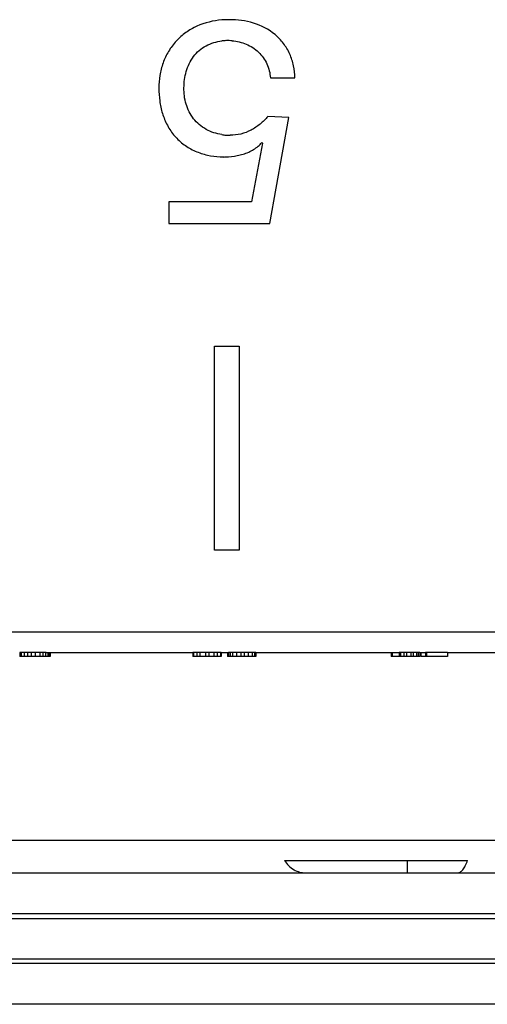
# Model space of a CAD drawing. Units: millimetres. Extents: x 0 to 297, y 0 to 210.
# Drawn here: x 208 to 219, y 119 to 143 of the extents above; entities that cross this region are included whole.
import ezdxf

# ---------------------------------------------------------------- set-up
doc = ezdxf.new("R2010")
doc.units = ezdxf.units.MM
doc.header["$LTSCALE"] = 16.335
doc.layers.get('0').update_dxf_attribs({"linetype": 'CONTINUOUS'})
doc.layers.add('A_STD', color=7, linetype='CONTINUOUS')

msp = doc.modelspace()

# ---------------------------------------------------------------- linework, layer by layer
at = {"color": 7, "linetype": 'Continuous'}
for p, q in [((213.774, 141.482), (214.373, 141.482)), ((214.226, 140.51), (213.711, 140.538)), ((213.761, 137.92), (214.226, 140.51)), ((213.577, 139.884), (213.309, 138.448)), ((213.563, 139.898), (213.577, 139.884)), ((212.581, 139.547), (212.636, 139.547)), ((212.581, 139.547), (212.582, 139.547)), ((212.636, 139.547), (212.636, 139.547)), ((211.289, 138.448), (211.289, 137.92)), ((213.309, 138.448), (211.289, 138.448)), ((211.289, 137.92), (213.761, 137.92)), ((212.408, 134.91), (213.009, 134.91)), ((212.408, 129.91), (212.408, 134.91)), ((213.009, 134.91), (213.009, 129.91)), ((213.009, 129.91), (212.408, 129.91)), ((208.279, 127.41), (207.634, 127.41)), ((207.634, 127.41), (207.634, 127.31)), ((207.664, 127.41), (207.664, 127.31)), ((207.738, 127.41), (207.738, 127.31)), ((207.824, 127.41), (207.824, 127.31)), ((207.916, 127.41), (207.916, 127.31)), ((208.014, 127.41), (208.014, 127.31)), ((208.123, 127.41), (208.123, 127.31)), ((208.2, 127.41), (208.2, 127.31)), ((208.264, 127.41), (208.264, 127.31)), ((208.32, 127.41), (208.32, 127.31)), ((208.357, 127.41), (208.357, 127.31)), ((208.377, 127.41), (208.377, 127.31)), ((212.568, 127.41), (211.876, 127.41)), ((211.876, 127.41), (211.876, 127.31)), ((211.892, 127.41), (211.892, 127.31)), ((211.968, 127.41), (211.968, 127.31)), ((212.047, 127.41), (212.047, 127.31)), ((212.186, 127.41), (212.186, 127.31)), ((212.266, 127.41), (212.266, 127.31)), ((212.387, 127.41), (212.387, 127.31)), ((212.467, 127.41), (212.467, 127.31)), ((212.548, 127.41), (212.548, 127.31)), ((212.568, 127.41), (212.568, 127.31)), ((212.571, 127.41), (212.571, 127.31)), ((212.724, 127.41), (212.724, 127.31)), ((213.417, 127.41), (212.745, 127.41)), ((212.746, 127.41), (212.746, 127.31)), ((212.786, 127.41), (212.786, 127.31)), ((212.846, 127.41), (212.846, 127.31)), ((212.947, 127.41), (212.947, 127.31)), ((213.047, 127.41), (213.047, 127.31)), ((213.128, 127.41), (213.128, 127.31)), ((213.227, 127.41), (213.227, 127.31)), ((213.325, 127.41), (213.325, 127.31)), ((213.382, 127.41), (213.382, 127.31)), ((213.417, 127.41), (213.417, 127.31)), ((216.731, 127.41), (216.731, 127.31)), ((216.756, 127.41), (216.756, 127.31)), ((217.432, 127.41), (216.928, 127.41)), ((216.928, 127.41), (216.928, 127.31)), ((216.962, 127.41), (216.962, 127.31)), ((217.04, 127.41), (217.04, 127.31)), ((217.108, 127.41), (217.108, 127.31)), ((217.213, 127.41), (217.213, 127.31)), ((217.271, 127.41), (217.271, 127.31)), ((217.351, 127.41), (217.351, 127.31)), ((217.397, 127.41), (217.397, 127.31)), ((217.432, 127.41), (217.432, 127.31)), ((217.462, 127.41), (217.462, 127.31)), ((218.114, 127.41), (217.571, 127.41)), ((217.571, 127.41), (217.571, 127.31)), ((217.6, 127.41), (217.6, 127.31)), ((218.114, 127.41), (218.114, 127.31)), ((208.377, 127.31), (207.634, 127.31)), ((212.568, 127.31), (211.876, 127.31)), ((212.745, 127.31), (212.724, 127.31)), ((213.417, 127.31), (212.746, 127.31)), ((217.432, 127.31), (216.731, 127.31)), ((218.114, 127.31), (217.462, 127.31)), ((193.646, 122.81), (229.206, 122.81)), ((214.117, 122.31), (218.603, 122.31)), ((217.133, 122.01), (217.133, 122.31)), ((188.696, 122.01), (240.263, 122.01)), ((187.696, 121.01), (240.263, 121.01)), ((187.696, 120.892), (237.146, 120.892)), ((236.181, 119.893), (188.678, 119.893)), ((230.578, 119.787), (194.713, 119.787)), ((229.596, 118.787), (195.696, 118.787))]:
    msp.add_line(p, q, dxfattribs=at)
for centre, radius, start, end in [((212.76, 140.732), 2.178, 91.7774, 94.6541), ((212.764, 140.608), 2.302, 91.3081, 91.7985), ((212.766, 140.531), 2.379, 89.9947, 91.3034), ((212.722, 141.162), 1.235, 94.629, 96.4763), ((212.726, 141.117), 1.281, 92.25, 94.6255), ((212.728, 141.067), 1.33, 89.9948, 92.2526), ((212.728, 141.086), 1.311, 86.5393, 90.0112), ((212.73, 141.123), 1.275, 85.2765, 86.5288), ((212.783, 141.398), 1.32, 261.2719, 263.6208), ((212.789, 141.454), 1.376, 263.6211, 267.1576), ((212.788, 141.431), 1.353, 267.1493, 268.062), ((212.787, 141.392), 1.313, 268.057, 269.9936), ((212.913, 140.476), 0.87, 310.0822, 318.3461), ((212.636, 141.278), 1.731, 266.9303, 268.1925), ((212.635, 141.213), 1.667, 270.0517, 271.2843)]:
    msp.add_arc(centre, radius, start, end, dxfattribs=at)
for points, knots in [([(212.583, 142.903), (212.375, 142.886), (212.062, 142.811), (211.696, 142.602), (211.459, 142.393), (211.27, 142.139), (211.135, 141.853), (211.057, 141.547), (211.035, 141.233), (211.055, 140.919), (211.12, 140.61), (211.24, 140.318), (211.418, 140.054), (211.652, 139.838), (211.928, 139.68), (212.23, 139.585), (212.438, 139.555), (212.543, 139.549)], [0, 0, 0, 0, 0.124601, 0.187078, 0.249561, 0.312132, 0.374683, 0.437093, 0.499398, 0.56171, 0.624014, 0.686694, 0.749346, 0.812036, 0.874868, 0.937423, 1, 1, 1, 1]), ([(214.373, 141.482), (214.372, 141.582), (214.351, 141.783), (214.26, 142.072), (214.105, 142.333), (213.825, 142.624), (213.459, 142.815), (213.067, 142.899), (212.866, 142.91), (212.766, 142.91)], [0, 0, 0, 0, 0.12508, 0.250377, 0.375589, 0.500775, 0.750037, 0.875024, 1, 1, 1, 1]), ([(212.583, 140.094), (212.516, 140.104), (212.384, 140.135), (212.197, 140.217), (212.028, 140.333), (211.84, 140.529), (211.715, 140.776), (211.661, 141.041), (211.65, 141.31), (211.692, 141.648), (211.84, 141.96), (212.024, 142.16), (212.193, 142.276), (212.382, 142.355), (212.516, 142.382), (212.583, 142.389)], [0, 0, 0, 0, 0.062443, 0.125085, 0.187932, 0.250671, 0.375244, 0.43757, 0.499913, 0.624321, 0.748991, 0.811677, 0.87449, 0.937286, 1, 1, 1, 1]), ([(212.835, 142.393), (212.954, 142.383), (213.19, 142.329), (213.498, 142.134), (213.709, 141.837), (213.766, 141.6), (213.774, 141.482)], [0, 0, 0, 0, 0.250597, 0.500648, 0.750427, 1, 1, 1, 1]), ([(213.711, 140.538), (213.654, 140.471), (213.526, 140.346), (213.305, 140.196), (213.054, 140.097), (212.876, 140.078), (212.787, 140.078)], [0, 0, 0, 0, 0.249685, 0.500129, 0.749788, 1, 1, 1, 1]), ([(212.672, 139.547), (212.77, 139.549), (212.964, 139.572), (213.153, 139.626), (213.242, 139.666)], [0, 0, 0, 0, 0.499746, 1, 1, 1, 1]), ([(214.117, 122.31), (214.177, 122.219), (214.294, 122.102), (214.484, 122.023), (214.58, 122.01), (214.627, 122.01)], [0, 0, 0, 0, 0.531764, 0.77044, 1, 1, 1, 1]), ([(218.355, 122.01), (218.378, 122.01), (218.431, 122.026), (218.497, 122.088), (218.558, 122.185), (218.589, 122.265), (218.603, 122.31)], [0, 0, 0, 0, 0.171538, 0.381882, 0.654354, 1, 1, 1, 1])]:
    msp.add_open_spline(points, degree=3, knots=knots, dxfattribs=at)
msp.add_open_spline([(213.242, 139.666), (213.325, 139.703), (213.404, 139.752), (213.473, 139.81)], degree=3, dxfattribs=at)
at = {"layer": 'A_STD', "color": 7, "linetype": 'Continuous'}
for p, q in [((186.171, 127.91), (239.121, 127.91)), ((208.264, 127.41), (211.876, 127.41)), ((212.568, 127.41), (212.745, 127.41)), ((213.417, 127.41), (216.928, 127.41)), ((217.432, 127.41), (217.571, 127.41)), ((218.114, 127.41), (221.839, 127.41))]:
    msp.add_line(p, q, dxfattribs=at)

doc.saveas('drawing.dxf')
